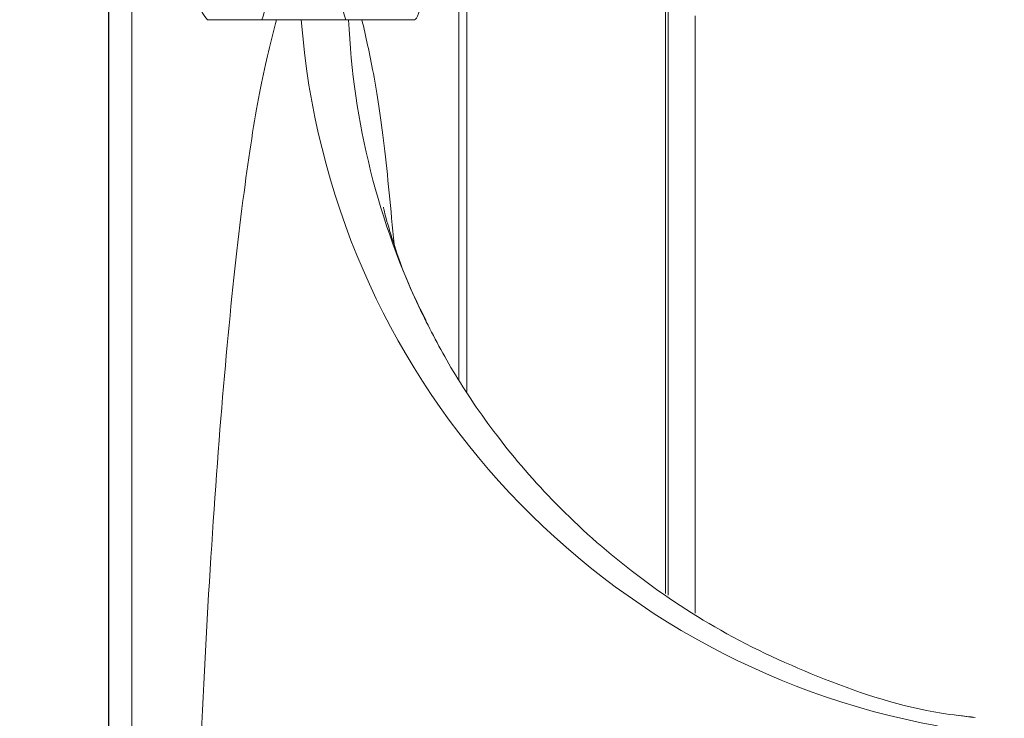
# Model space of a CAD drawing. Units: inches. Extents: x 0.1 to 16.8, y 0.2 to 10.8.
# Drawn here: x 6.6 to 6.7, y 4.8 to 4.9 of the extents above; entities that cross this region are included whole.
import ezdxf

# ---------------------------------------------------------------- set-up
doc = ezdxf.new("R2010")
doc.units = ezdxf.units.IN
doc.header["$MEASUREMENT"] = 0
doc.linetypes.add('CENTERX2', pattern=[0.7999999999999999, 0.5, -0.1, 0.1, -0.1])
doc.layers.add('SLD-0', color=7, linetype='Continuous')

msp = doc.modelspace()

# ---------------------------------------------------------------- linework, layer by layer
at = {"color": 7, "linetype": 'Continuous', "lineweight": 15}
for p, q in [((6.665551439539809, 4.853984210309697), (6.665551439539809, 4.883904451335186)), ((6.66598635007124, 4.883942486451357), (6.66598635007124, 4.853345044360063)), ((6.676667666679759, 4.842472183297615), (6.676667666679759, 4.883294031720139)), ((6.676809442819727, 4.883306449354467), (6.676809442819727, 4.842377633278754)), ((6.646703035055963, 4.497722476986752), (6.646703035055963, 4.877202742087237)), ((6.646722003725724, 4.497722476986752), (6.646722003725724, 4.877202742087237)), ((6.64795398949372, 4.877202742087237), (6.64795398949372, 4.497722476986752)), ((6.652022671380847, 4.873349071049617), (6.655735837374927, 4.873349071049617)), ((6.657071857496664, 4.873349071049617), (6.655735837374927, 4.873349071049617)), ((6.659620503610041, 4.873349071049617), (6.657071857496664, 4.873349071049617)), ((6.660334664248886, 4.873349071049617), (6.659620503610041, 4.873349071049617)), ((6.660334664248886, 4.873349071049617), (6.663160996043304, 4.873349071049617)), ((6.678265728218816, 4.841406515608299), (6.678265728218816, 4.873553326467819)), ((6.693218515482942, 4.835788367176296), (6.692458595372715, 4.835910294656668))]:
    msp.add_line(p, q, dxfattribs=at)
msp.add_arc((6.698812956395446, 4.876526622585214), 0.04186187013308534, 184.3532592983705, 259.6520415717135, dxfattribs=at)
at = {"color": 8, "linetype": 'Continuous', "lineweight": 15}
msp.add_arc((6.70036125712768, 4.875118320165199), 0.04077915202181132, 182.4866220046976, 205.6338608016043, dxfattribs=at)
at = {"color": 7, "linetype": 'Continuous', "lineweight": 15}
for points, knots in [([(6.652022671380847, 4.915682350900846), (6.651958860151558, 4.915654348051822), (6.65170578379587, 4.915543288304842), (6.651268546259552, 4.913909157285138), (6.650789592318231, 4.909699763820255), (6.650448949412697, 4.903750776483907), (6.650288398871026, 4.896775821247572), (6.650326137606266, 4.889562764675185), (6.650556788984763, 4.882902306937557), (6.650952011794574, 4.877586901754065), (6.651462054776212, 4.874024568891014), (6.651837098648232, 4.873572671241384), (6.652022671380847, 4.873349071049617)], [0, 0, 0, 0, 0.03636444716530246, 0.1442219789130292, 0.2520306311799355, 0.3595862330406797, 0.466795101925064, 0.5737243339391911, 0.6805701656614893, 0.787571413076999, 0.8948897547675935, 1, 1, 1, 1]), ([(6.663160996043304, 4.873349071049617), (6.663164906825737, 4.873349263880507), (6.663311798034512, 4.873356506718205), (6.663604016756273, 4.874210116805681), (6.663964037709015, 4.877882024426291), (6.664182801322289, 4.881379170700241), (6.664235271642922, 4.883690651432142), (6.664237516940576, 4.883789563773488)], [0, 0, 0, 0, 0.008907901225606678, 0.3345858280752113, 0.6602169638581012, 0.9854600840099305, 1, 1, 1, 1]), ([(6.654946584270223, 4.873349071049617), (6.65531340083495, 4.874362144630132), (6.656093353666902, 4.876516217494005), (6.656915468103231, 4.877126430774128), (6.657351298414211, 4.876805054045509), (6.657392760456232, 4.876774480367886)], [0, 0, 0, 0, 0.445496583307479, 0.9472481757584399, 0.9999999999999999, 0.9999999999999999, 0.9999999999999999, 0.9999999999999999]), ([(6.657526714464339, 4.876682374765231), (6.657838236004866, 4.876603639849407), (6.658506532318731, 4.876434732576004), (6.659131559210272, 4.874423031875764), (6.659465234292615, 4.873349071049617)], [0, 0, 0, 0, 0.4661428382376331, 1, 1, 1, 1]), ([(6.650814152008433, 4.798902615505869), (6.650852296105485, 4.80336168727839), (6.650928584975318, 4.812279909816985), (6.651268069743942, 4.825126405762911), (6.651763135245122, 4.837093402676066), (6.652406147603702, 4.847894213574847), (6.653174423566097, 4.857187692075033), (6.654008756327396, 4.864511755135673), (6.654871594178014, 4.869984012536075), (6.655447711059915, 4.872227208693316), (6.655735837374927, 4.873349071049618)], [0, 0, 0, 0, 0.1278873896265045, 0.255777044809631, 0.3836336492518511, 0.5114980470582122, 0.6399732137278713, 0.7684740263958507, 0.884209736427112, 1, 1, 1, 1]), ([(6.663785202165755, 4.857157453652119), (6.663503737437924, 4.857726725677698), (6.662769755622199, 4.859211228969448), (6.662109000380568, 4.861072913856837), (6.661629623192393, 4.862633920773216), (6.661478347663631, 4.863317513947329), (6.661490299385714, 4.863256877628087), (6.661494099743877, 4.863237596747121)], [0, 0, 0, 0, 0.149239669286236, 0.3891755968329477, 0.6319985005042746, 0.8829844357908204, 1, 1, 1, 1]), ([(6.693331545288324, 4.835798535947714), (6.692722404609665, 4.835867246865049), (6.689948258207441, 4.836180169890541), (6.685272425249159, 4.837709497688889), (6.679641804896232, 4.840306676242083), (6.674792344743917, 4.843561708048273), (6.670756273926148, 4.84716432943532), (6.6675745702202, 4.850860788826688), (6.665166685537645, 4.854414136304559), (6.664113025855374, 4.856473981661778), (6.663606466452748, 4.857464276774339)], [0, 0, 0, 0, 0.04496977088988837, 0.2048011772877951, 0.356600366538597, 0.5009722473212508, 0.6382249925020606, 0.7677308310330507, 0.8883338392271148, 1, 1, 1, 1])]:
    msp.add_open_spline(points, degree=3, knots=knots, dxfattribs=at)
at = {"color": 8, "linetype": 'Continuous', "lineweight": 15}
msp.add_open_spline([(6.660334664248886, 4.873349071049617), (6.660541770082542, 4.872446907237562), (6.660955925324731, 4.870642825404232), (6.661547822727009, 4.866833953532951), (6.661892311795644, 4.863130150324857), (6.662065702029567, 4.861265930635087)], degree=3, knots=[0, 0, 0, 0, 0.331912337556817, 0.6637342469768195, 1, 1, 1, 1], dxfattribs=at)
at = {"layer": 'SLD-0', "linetype": 'CENTERX2'}
msp.add_arc((6.641925642558882, 4.979648630638105), 0.5147259677174915, 269.3293334412018, 0, dxfattribs=at)

doc.saveas('drawing.dxf')
